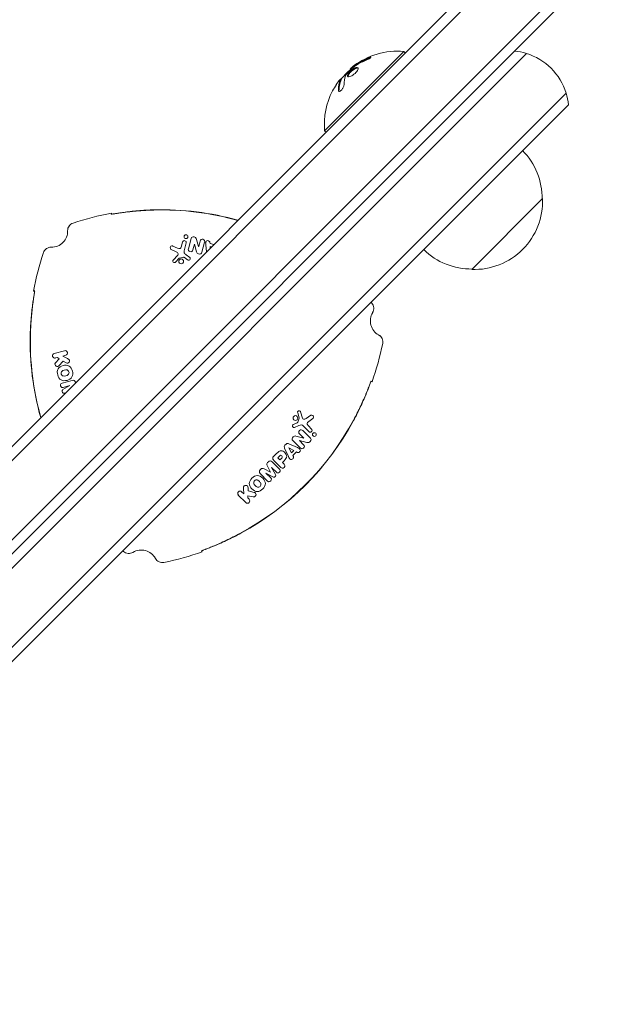
# Model space of a CAD drawing. Units: millimetres. Extents: x -3715 to 2316, y -1595 to 3398.
# Drawn here: x 347 to 493, y 205 to 451 of the extents above; entities that cross this region are included whole.
import ezdxf

# ---------------------------------------------------------------- set-up
doc = ezdxf.new("R2010")
doc.units = ezdxf.units.MM
doc.header["$LTSCALE"] = 20
doc.layers.add('2d', color=230, linetype='Continuous')

msp = doc.modelspace()

# ---------------------------------------------------------------- linework, layer by layer
at = {"layer": '2d', "lineweight": 0}
for p, q in [((39.46, 39.46), (725.63, 725.63)), ((727.4, 723.87), (41.22, 37.69)), ((41.22, 37.69), (727.4, 723.87)), ((737.3, 713.97), (51.12, 27.79)), ((737.3, 713.97), (51.12, 27.79)), ((739.07, 712.2), (52.89, 26.02)), ((442.68, 443.39), (422.88, 423.59)), ((443.03, 443.03), (442.68, 443.39)), ((467.81, 437.4), (473.31, 442.9)), ((473.31, 442.9), (467.81, 437.4)), ((429.3, 438.99), (429.38, 438.91)), ((103.6, 73.19), (467.81, 437.4)), ((467.81, 437.4), (103.6, 73.19)), ((426.87, 436.48), (427.01, 436.34)), ((477.71, 427.5), (483.21, 433)), ((477.71, 427.5), (483.21, 433)), ((478.99, 425.25), (483.8, 430.06)), ((113.5, 63.29), (477.71, 427.5)), ((113.5, 63.29), (477.71, 427.5)), ((115.75, 62.01), (478.99, 425.25)), ((423.24, 423.24), (422.88, 423.59)), ((477.33, 406.62), (459.65, 388.94)), ((389.52, 396.69), (388.82, 394.09)), ((391.39, 394.64), (390.86, 396.44)), ((384.52, 393.91), (385.8, 393.34)), ((386.08, 394.26), (384.97, 394.75)), ((387.38, 395.79), (387.1, 394.72)), ((387.77, 393.62), (388.28, 395.54)), ((389.92, 393.79), (390.32, 395.27)), ((390.32, 395.27), (390.33, 395.27)), ((390.33, 395.27), (390.87, 393.3)), ((391.4, 394.63), (391.39, 394.64)), ((391.77, 396.03), (391.4, 394.63)), ((392.2, 393.22), (392.87, 395.74)), ((393.17, 395.07), (393.34, 393.34)), ((394.23, 395.4), (394.22, 395.69)), ((395.16, 395.16), (394.23, 395.4)), ((394.26, 394.64), (394.27, 394.27)), ((394.56, 394.56), (394.26, 394.64)), ((386.15, 392.52), (385.02, 391.29)), ((385.6, 390.77), (386.51, 391.75)), ((386.57, 391.78), (387.63, 391.98)), ((387.85, 391.89), (388.64, 391.3)), ((389.16, 391.89), (388.24, 392.61)), ((357.87, 368.62), (355.32, 367.94)), ((356.54, 366.63), (355.61, 365.62)), ((355.62, 366.81), (356.08, 366.93)), ((356.08, 366.93), (356.54, 366.63)), ((357.43, 367.29), (358.17, 367.49)), ((358.64, 366.66), (357.43, 367.29)), ((356.46, 364.85), (357.53, 365.98)), ((357.53, 365.98), (358.25, 365.61)), ((359.8, 361.21), (357.25, 360.53)), ((359.18, 359.9), (357.48, 358.9)), ((357.54, 359.47), (359.18, 359.91)), ((359.18, 359.91), (359.18, 359.9)), ((360.62, 360.62), (360.59, 360.74)), ((357.72, 358), (358, 358)), ((416.14, 353.12), (416.53, 351.84)), ((416.53, 351.78), (416.17, 350.75)), ((417.38, 351.77), (416.88, 353.37)), ((419.4, 352.49), (418.27, 351.67)), ((415.98, 350.61), (415.08, 350.22)), ((415.33, 349.48), (416.41, 349.92)), ((417.52, 349.82), (418.93, 348.41)), ((419.59, 349.07), (418.81, 349.85)), ((418.92, 350.96), (419.9, 351.68)), ((417.67, 346.78), (415.7, 347.3)), ((416.59, 347.87), (417.68, 346.79)), ((419.31, 346.77), (417.4, 348.68)), ((413.23, 345.3), (412.96, 345.04)), ((416.08, 344.41), (413.97, 345.38)), ((414.96, 346.18), (416.8, 344.34)), ((416.59, 346.17), (416.59, 346.18)), ((416.59, 346.18), (418.41, 345.73)), ((417.61, 345.15), (416.59, 346.17)), ((417.68, 346.79), (417.67, 346.78)), ((410.86, 342.94), (410.11, 342.19)), ((411.57, 342.3), (411.15, 341.88)), ((412.89, 344.29), (413.85, 342.19)), ((413.92, 344.35), (413.91, 344.34)), ((413.91, 344.34), (414.57, 343.1)), ((415.16, 343.69), (413.92, 344.35)), ((414.57, 343.1), (415.16, 343.69)), ((414.93, 342.43), (415.84, 343.33)), ((415.07, 342.18), (414.93, 342.43)), ((415.84, 343.33), (416.09, 343.2)), ((408.55, 339.93), (409.37, 338.3)), ((408.81, 340.89), (408.64, 340.72)), ((409.61, 339.46), (409.62, 339.47)), ((409.62, 339.47), (410.82, 338.26)), ((411.59, 339.04), (409.73, 340.9)), ((410.21, 341.21), (411.93, 339.49)), ((411.15, 341.88), (411.69, 341.34)), ((411.69, 341.34), (412.15, 341.8)), ((412.32, 340.72), (412.73, 341.13)), ((412.73, 340.3), (412.32, 340.72)), ((406.76, 337.94), (408.63, 336.07)), ((406.95, 339.03), (406.78, 338.85)), ((409.36, 338.29), (407.74, 339.12)), ((408.2, 338.05), (408.21, 338.05)), ((409.4, 336.84), (408.2, 338.05)), ((408.21, 338.05), (409.92, 337.09)), ((409.37, 338.3), (409.36, 338.29)), ((410.58, 337.74), (409.61, 339.46)), ((401.31, 332.56), (403.18, 330.69)), ((402.68, 332.84), (402.14, 333.39)), ((402.62, 334.21), (402.68, 332.84)), ((403.67, 331.86), (403.7, 332.4)), ((403.7, 332.4), (405.04, 332.1)), ((403.76, 333.59), (403.73, 334.39)), ((405.28, 333.23), (403.76, 333.59)), ((404, 331.52), (403.67, 331.86))]:
    msp.add_line(p, q, dxfattribs=at)
for centre, radius in [((388.22, 397.11), 0.468), ((387.02, 390.95), 0.599), ((415.58, 351.81), 0.599), ((420.32, 347.68), 0.468)]:
    msp.add_circle(centre, radius, dxfattribs=at)
for centre, radius, start, end in [((441.14, 425.13), 18.33, 85.1905, 127.3166), ((468.88, 428.57), 15, 72.8181, 84.2965), ((468.88, 428.57), 15, 17.1819, 72.8181), ((441.29, 424.98), 18.33, 128.0489, 141.4659), ((441.14, 425.13), 18.33, 152.7215, 184.8095), ((468.88, 428.57), 15, 5.7035, 17.1819), ((460.22, 406.75), 17, 359.1865, 44.3587), ((460.34, 405.93), 17, 267.6679, 2.3321), ((382.24, 334.15), 69.65, 74.219, 91.6872), ((382.24, 334.15), 69.7, 74.1964, 91.5907), ((382.24, 334.15), 70, 100.3769, 108.5141), ((382.24, 334.15), 70, 100.3769, 108.5141), ((354.65, 398.49), 4, 268.5903, 1.4097), ((354.65, 398.49), 4, 268.5903, 1.4097), ((387.83, 395.66), 0.467, 345, 165), ((459.52, 406.04), 17, 225.6413, 270.8135), ((418.98, 370.9), 70, 161.4859, 169.6231), ((418.98, 370.9), 70, 161.4859, 169.6231), ((386.59, 391.68), 0.104, 100.989, 136.9482), ((382.24, 334.15), 70, 41.4859, 41.7242), ((382.24, 334.15), 70, 41.4859, 41.7242), ((438.3, 376.07), 4, 148.5903, 195), ((438.3, 376.07), 4, 148.5903, 195), ((438.3, 376.07), 4, 195, 241.4097), ((438.3, 376.07), 4, 195, 241.4097), ((418.98, 370.9), 69.7, 178.4093, 195.8036), ((418.98, 370.9), 69.65, 178.3128, 195.781), ((368.79, 384.34), 70, 340.3769, 348.5141), ((368.79, 384.34), 70, 340.3769, 348.5141), ((355.47, 367.37), 0.586, 105, 285), ((358.02, 368.06), 0.586, 285, 105), ((416.43, 351.81), 0.104, 340.989, 16.9482), ((368.79, 384.34), 69.65, 298.3128, 331.6872), ((368.79, 384.34), 69.7, 298.4093, 331.5907), ((419.26, 348.74), 0.467, 225, 45), ((401.73, 332.97), 0.586, 45, 225), ((403.59, 331.11), 0.586, 225, 45), ((418.98, 370.9), 70, 228.2758, 228.5141), ((418.98, 370.9), 70, 228.2758, 228.5141), ((377.06, 314.83), 4, 28.5903, 121.4097), ((377.06, 314.83), 4, 28.5903, 121.4097), ((368.79, 384.34), 70, 281.4859, 289.6231), ((368.79, 384.34), 70, 281.4859, 289.6231)]:
    msp.add_arc(centre, radius, start, end, dxfattribs=at)
at = {"layer": '2d', "lineweight": 0, "extrusion": (0, 0, -1)}
for centre, major_axis, ratio, start_param, end_param in [((440.76, 424.74), (-12.92, 12.92), 0.928039, 0.201333, 0.370784), ((441.05, 425.03), (-12.94, 12.94), 0.987688, -0.305725, -0.202338)]:
    msp.add_ellipse(centre, major_axis=major_axis, ratio=ratio, start_param=start_param, end_param=end_param, dxfattribs=at)
at = {"layer": '2d', "lineweight": 0}
for points in [[(433.63, 441.75), (432.56, 441.31), (431.56, 440.77), (430.61, 440.12)], [(428.15, 437.41), (428.71, 438.15), (429.34, 438.83), (430.02, 439.45)], [(429.94, 439.63), (429.49, 439.28), (429.25, 439.04), (429.3, 438.99)], [(430.02, 439.69), (429.99, 439.67), (429.96, 439.65), (429.94, 439.63)], [(430.61, 440.12), (430.4, 439.97), (430.2, 439.83), (430.02, 439.69)], [(430.31, 439.67), (430.37, 439.71), (430.43, 439.75), (430.5, 439.79)], [(425.8, 435.14), (426.1, 435.6), (426.4, 436.01), (426.65, 436.3)], [(426.83, 436.35), (426.49, 435.61), (426.32, 434.74), (426.33, 433.74)], [(426.57, 435.65), (426.57, 435.65), (426.57, 435.65), (426.57, 435.65)], [(426.71, 436.05), (426.71, 436.05), (426.71, 436.05), (426.71, 436.05)], [(426.8, 436.28), (426.8, 436.28), (426.8, 436.28), (426.8, 436.28)], [(427.73, 435.1), (427.73, 435.91), (427.85, 436.65), (428.08, 437.3)], [(426.47, 433.6), (426.47, 433.53), (426.48, 433.48), (426.5, 433.43)], [(369.55, 402.73), (369.58, 402.82), (369.6, 402.92), (369.63, 403.01)], [(350.41, 383.58), (350.41, 383.58), (350.4, 383.58), (350.4, 383.58)], [(350.41, 383.58), (350.41, 383.58), (350.4, 383.58), (350.4, 383.58)], [(359.83, 363.56), (359.69, 364.08), (359.14, 365.05), (357.47, 365.04), (356.01, 364.21), (356.02, 363.1), (356.16, 362.57)], [(356.16, 362.57), (356.3, 362.05), (356.85, 361.08), (358.53, 361.09), (359.98, 361.92), (359.97, 363.04), (359.83, 363.56)], [(358.97, 363.33), (358.91, 363.56), (358.51, 363.94), (357.81, 363.77), (357.12, 363.57), (356.97, 363.04), (357.03, 362.81)], [(357.03, 362.81), (357.09, 362.58), (357.49, 362.19), (358.19, 362.36), (358.88, 362.56), (359.03, 363.1), (358.97, 363.33)], [(434.52, 361.04), (434.59, 360.97), (434.65, 360.9), (434.72, 360.84)], [(407.4, 334.1), (407.78, 334.49), (408.35, 335.45), (407.5, 336.89), (406.06, 337.74), (405.1, 337.17), (404.71, 336.79)], [(404.71, 336.79), (404.33, 336.41), (403.77, 335.45), (404.61, 334), (406.06, 333.16), (407.02, 333.72), (407.4, 334.1)], [(405.35, 336.16), (405.18, 335.99), (405.04, 335.45), (405.54, 334.93), (406.06, 334.43), (406.6, 334.57), (406.77, 334.74)], [(406.77, 334.74), (406.94, 334.91), (407.08, 335.44), (406.57, 335.96), (406.05, 336.46), (405.52, 336.33), (405.35, 336.16)], [(392.3, 318.41), (392.23, 318.48), (392.16, 318.55), (392.09, 318.61)]]:
    msp.add_open_spline(points, degree=3, dxfattribs=at)
for points, knots in [([(433.77, 441.61), (433.63, 441.55), (433.49, 441.49), (433.3, 441.4), (433.2, 441.36), (433.09, 441.31), (433.04, 441.29), (433.01, 441.27), (433, 441.27), (432.92, 441.23), (432.82, 441.18), (432.71, 441.13), (432.66, 441.1), (432.63, 441.09), (432.61, 441.08), (432.53, 441.04), (432.43, 440.99), (432.32, 440.93), (432.28, 440.91), (432.25, 440.89), (432.23, 440.88), (432.15, 440.84), (432.05, 440.78), (431.95, 440.72), (431.9, 440.7), (431.87, 440.68), (431.86, 440.67), (431.78, 440.63), (431.68, 440.57), (431.58, 440.51), (431.53, 440.48), (431.5, 440.46), (431.49, 440.46), (431.41, 440.41), (431.32, 440.35), (431.21, 440.28), (431.16, 440.25), (431.14, 440.24), (431.13, 440.23), (431.12, 440.22), (430.98, 440.13), (430.87, 440.05), (430.76, 439.98)], [0, 0, 0, 0, 0.125, 0.125, 0.1875, 0.21875, 0.234375, 0.234375, 0.25, 0.25, 0.3125, 0.34375, 0.359375, 0.359375, 0.375, 0.375, 0.4375, 0.46875, 0.484375, 0.484375, 0.5, 0.5, 0.5625, 0.59375, 0.609375, 0.609375, 0.625, 0.625, 0.6875, 0.71875, 0.734375, 0.734375, 0.75, 0.75, 0.8125, 0.84375, 0.859375, 0.867187, 0.867187, 0.875, 0.875, 1, 1, 1, 1]), ([(433.06, 441.12), (433.18, 441.17), (433.31, 441.23), (433.44, 441.29), (433.57, 441.35), (433.7, 441.42), (433.82, 441.48), (433.93, 441.54), (434.04, 441.6), (434.12, 441.66), (434.21, 441.71), (434.27, 441.76), (434.32, 441.8), (434.37, 441.84), (434.4, 441.87), (434.41, 441.9), (434.42, 441.92), (434.41, 441.94), (434.39, 441.95), (434.37, 441.96), (434.32, 441.96), (434.27, 441.95), (434.21, 441.94), (434.13, 441.92), (434.05, 441.9), (433.95, 441.87), (433.85, 441.83), (433.73, 441.79), (433.7, 441.78), (433.67, 441.76), (433.63, 441.75)], [0, 0, 0, 0, 0.117688, 0.117688, 0.117688, 0.23572, 0.23572, 0.23572, 0.348983, 0.348983, 0.348983, 0.453941, 0.453941, 0.453941, 0.55245, 0.55245, 0.55245, 0.649106, 0.649106, 0.649106, 0.748614, 0.748614, 0.748614, 0.85433, 0.85433, 0.85433, 0.967387, 0.967387, 0.967387, 1, 1, 1, 1]), ([(434.31, 441.79), (434.26, 441.78), (434.2, 441.76), (434.03, 441.71), (433.9, 441.66), (433.77, 441.61)], [0.8009892, 0.8009892, 0.8009892, 0.8009892, 0.875, 0.875, 1, 1, 1, 1]), ([(428.78, 437.83), (428.59, 437.54), (428.53, 437.29), (428.68, 437.03), (428.89, 437.01), (429.47, 437.2), (429.85, 437.4), (430.57, 437.97), (430.9, 438.32), (431.09, 438.62)], [0.5, 0.5, 0.5, 0.5, 0.625, 0.625, 0.75, 0.75, 0.875, 0.875, 1, 1, 1, 1]), ([(431.09, 438.62), (431.28, 438.92), (431.34, 439.16), (431.18, 439.43), (430.97, 439.45), (430.4, 439.26), (430.02, 439.04), (429.31, 438.48), (428.98, 438.13), (428.78, 437.83)], [0, 0, 0, 0, 0.125, 0.125, 0.25, 0.25, 0.375, 0.375, 0.5, 0.5, 0.5, 0.5]), ([(431.28, 439.25), (431.25, 439.26), (431.23, 439.27), (431.17, 439.27), (431.14, 439.27), (431.09, 439.27), (431.06, 439.27), (430.97, 439.26), (430.9, 439.24), (430.75, 439.19), (430.68, 439.16), (430.51, 439.08), (430.43, 439.04), (430.25, 438.94), (430.17, 438.88), (429.99, 438.76), (429.9, 438.69), (429.63, 438.48), (429.46, 438.32), (429.23, 438.08), (429.16, 438), (429.03, 437.84), (428.97, 437.76), (428.93, 437.69)], [0.1674502, 0.1674502, 0.1674502, 0.1674502, 0.1875, 0.1875, 0.203125, 0.203125, 0.21875, 0.21875, 0.25, 0.25, 0.28125, 0.28125, 0.3125, 0.3125, 0.34375, 0.34375, 0.375, 0.375, 0.4375, 0.4375, 0.46875, 0.46875, 0.5, 0.5, 0.5, 0.5]), ([(430.02, 439.45), (430.06, 439.48), (430.1, 439.51), (430.14, 439.55), (430.18, 439.58), (430.23, 439.61), (430.27, 439.64), (430.28, 439.65), (430.29, 439.66), (430.31, 439.67)], [0, 0, 0, 0, 0.444984, 0.444984, 0.444984, 0.890124, 0.890124, 0.890124, 1, 1, 1, 1]), ([(430.76, 439.98), (430.7, 439.94), (430.65, 439.9), (430.55, 439.83), (430.5, 439.8), (430.44, 439.76), (430.44, 439.76), (430.44, 439.76)], [0, 0, 0, 0, 0.2166442, 0.2166442, 0.4332885, 0.4332885, 0.4445146, 0.4445146, 0.4445146, 0.4445146]), ([(426.97, 436.2), (426.96, 436.18), (426.95, 436.15), (426.93, 436.11), (426.92, 436.09), (426.92, 436.08), (426.9, 436.04), (426.89, 436.01), (426.87, 435.97), (426.86, 435.95), (426.86, 435.93), (426.86, 435.93), (426.84, 435.88), (426.82, 435.83), (426.79, 435.76), (426.78, 435.72), (426.76, 435.67), (426.76, 435.65), (426.75, 435.64), (426.75, 435.63), (426.73, 435.58), (426.72, 435.53), (426.7, 435.45), (426.69, 435.42), (426.67, 435.37), (426.67, 435.35), (426.67, 435.33), (426.66, 435.33), (426.65, 435.27), (426.63, 435.19), (426.61, 435.1), (426.6, 435.05), (426.6, 435.03), (426.59, 435.01), (426.59, 435.01), (426.58, 434.95), (426.57, 434.87), (426.55, 434.77), (426.54, 434.72), (426.54, 434.7), (426.54, 434.68), (426.54, 434.67), (426.53, 434.61), (426.52, 434.53), (426.51, 434.43), (426.5, 434.37), (426.5, 434.35), (426.5, 434.34), (426.5, 434.33), (426.49, 434.27), (426.49, 434.18), (426.48, 434.07), (426.48, 434.03), (426.48, 434), (426.48, 433.98), (426.47, 433.85), (426.47, 433.73), (426.47, 433.6)], [0, 0, 0, 0, 0.03125, 0.046875, 0.046875, 0.0625, 0.0625, 0.09375, 0.109375, 0.117187, 0.117187, 0.125, 0.125, 0.1875, 0.1875, 0.21875, 0.234375, 0.242187, 0.242187, 0.25, 0.25, 0.3125, 0.3125, 0.34375, 0.359375, 0.367187, 0.367187, 0.375, 0.375, 0.4375, 0.46875, 0.484375, 0.492187, 0.492187, 0.5, 0.5, 0.5625, 0.59375, 0.609375, 0.617187, 0.617187, 0.625, 0.625, 0.6875, 0.71875, 0.734375, 0.742187, 0.742187, 0.75, 0.75, 0.8125, 0.84375, 0.859375, 0.859375, 0.875, 0.875, 1, 1, 1, 1]), ([(426.65, 436.3), (426.71, 436.36), (426.75, 436.4), (426.79, 436.44), (426.82, 436.47), (426.85, 436.48), (426.86, 436.48), (426.88, 436.48), (426.88, 436.47), (426.87, 436.44), (426.86, 436.41), (426.85, 436.38), (426.83, 436.35)], [0, 0, 0, 0, 0.26951, 0.26951, 0.26951, 0.539189, 0.539189, 0.539189, 0.809594, 0.809594, 0.809594, 1, 1, 1, 1]), ([(427.15, 436.65), (427.14, 436.64), (427.13, 436.63), (427.11, 436.62), (427.06, 436.56), (426.99, 436.49), (426.93, 436.42)], [0.4743292, 0.4743292, 0.4743292, 0.4743292, 0.5190116, 0.5190116, 0.5190116, 0.7114501, 0.7114501, 0.7114501, 0.7114501]), ([(427.01, 436.34), (427.02, 436.34), (427.02, 436.33), (427.01, 436.3), (427.01, 436.29), (426.99, 436.25), (426.99, 436.23), (426.97, 436.2)], [0.6050512, 0.6050512, 0.6050512, 0.6050512, 0.75, 0.75, 0.875, 0.875, 1, 1, 1, 1]), ([(428.08, 437.3), (428.09, 437.31), (428.1, 437.33), (428.11, 437.35), (428.12, 437.37), (428.14, 437.39), (428.15, 437.41)], [0, 0, 0, 0, 0.541586, 0.541586, 0.541586, 1, 1, 1, 1]), ([(428.93, 437.69), (428.88, 437.62), (428.84, 437.54), (428.77, 437.41), (428.75, 437.35), (428.72, 437.24), (428.71, 437.18), (428.71, 437.12), (428.72, 437.1), (428.72, 437.07), (428.72, 437.07), (428.73, 437.07)], [0.5, 0.5, 0.5, 0.5, 0.53125, 0.53125, 0.5625, 0.5625, 0.59375, 0.59375, 0.609375, 0.609375, 0.611517, 0.611517, 0.611517, 0.611517]), ([(426.33, 433.74), (426.33, 433.65), (426.35, 433.58), (426.38, 433.52), (426.41, 433.47), (426.46, 433.43), (426.52, 433.42), (426.58, 433.41), (426.65, 433.43), (426.73, 433.46), (426.8, 433.5), (426.88, 433.55), (426.96, 433.62), (427.04, 433.68), (427.11, 433.76), (427.18, 433.84), (427.25, 433.92), (427.32, 434.01), (427.38, 434.11), (427.44, 434.21), (427.5, 434.31), (427.54, 434.41), (427.6, 434.51), (427.64, 434.62), (427.67, 434.72), (427.7, 434.83), (427.72, 434.93), (427.73, 435.02), (427.73, 435.05), (427.73, 435.07), (427.73, 435.1)], [0, 0, 0, 0, 0.123267, 0.123267, 0.123267, 0.246944, 0.246944, 0.246944, 0.364412, 0.364412, 0.364412, 0.469764, 0.469764, 0.469764, 0.565076, 0.565076, 0.565076, 0.656937, 0.656937, 0.656937, 0.751946, 0.751946, 0.751946, 0.854928, 0.854928, 0.854928, 0.968152, 0.968152, 0.968152, 1, 1, 1, 1]), ([(380.19, 403.77), (379.5, 403.75), (378.83, 403.72), (377.84, 403.67), (377.52, 403.65), (376.87, 403.6), (376.54, 403.58), (375.59, 403.5), (374.99, 403.44), (374.13, 403.35), (373.86, 403.32), (373.31, 403.25), (373.05, 403.22), (372.31, 403.12), (371.86, 403.06), (371.05, 402.95), (370.7, 402.89), (370.14, 402.81), (369.92, 402.77), (369.7, 402.74), (369.64, 402.73), (369.57, 402.73), (369.55, 402.73), (369.55, 402.73)], [0, 0, 0, 0, 0.0020177, 0.0020177, 0.00302656, 0.00302656, 0.00403541, 0.00403541, 0.00605311, 0.00605311, 0.00706196, 0.00706196, 0.00807082, 0.00807082, 0.01008852, 0.01008852, 0.01210623, 0.01210623, 0.01412393, 0.01412393, 0.01513278, 0.01513278, 0.01614163, 0.01614163, 0.01614163, 0.01614163]), ([(370.64, 402.88), (370.86, 402.92), (371.11, 402.96), (371.77, 403.06), (372.21, 403.13), (373.15, 403.26), (373.69, 403.33), (374.88, 403.47), (375.52, 403.53), (376.85, 403.65), (377.54, 403.7), (378.93, 403.78), (379.63, 403.81), (380.3, 403.83)], [35.25091, 35.25091, 35.25091, 35.25091, 36.611358, 36.611358, 38.49878, 38.49878, 40.521911, 40.521911, 42.545042, 42.545042, 44.568173, 44.568173, 46.591304, 46.591304, 46.591304, 46.591304]), ([(369.97, 402.78), (370, 402.78), (370.02, 402.79), (370.1, 402.8), (370.16, 402.81), (370.22, 402.82)], [0.0028047019, 0.0028047019, 0.0028047019, 0.0028047019, 0.0030264262, 0.0030264262, 0.003536218, 0.003536218, 0.003536218, 0.003536218]), ([(369.97, 402.78), (370, 402.78), (370.02, 402.79), (370.1, 402.8), (370.16, 402.81), (370.22, 402.82)], [0.0028047019, 0.0028047019, 0.0028047019, 0.0028047019, 0.0030264262, 0.0030264262, 0.003536218, 0.003536218, 0.003536218, 0.003536218]), ([(369.97, 402.78), (370, 402.78), (370.02, 402.79), (370.1, 402.8), (370.16, 402.81), (370.22, 402.82)], [0.0028047019, 0.0028047019, 0.0028047019, 0.0028047019, 0.0030264262, 0.0030264262, 0.003536218, 0.003536218, 0.003536218, 0.003536218]), ([(360.01, 400.53), (359.81, 400.46), (359.62, 400.36), (359.28, 400.11), (359.13, 399.96), (358.76, 399.44), (358.63, 399.01), (358.64, 398.58)], [0, 0, 0, 0, 0.000632603, 0.000632603, 0.001265207, 0.001265207, 0.002530414, 0.002530414, 0.002530414, 0.002530414]), ([(360.01, 400.53), (359.81, 400.46), (359.62, 400.36), (359.28, 400.11), (359.13, 399.96), (358.76, 399.44), (358.63, 399.01), (358.64, 398.58)], [0, 0, 0, 0, 0.000632603, 0.000632603, 0.001265207, 0.001265207, 0.002530414, 0.002530414, 0.002530414, 0.002530414]), ([(360.01, 400.53), (359.81, 400.46), (359.62, 400.36), (359.28, 400.11), (359.13, 399.96), (358.76, 399.44), (358.63, 399.01), (358.64, 398.58)], [0, 0, 0, 0, 0.000632603, 0.000632603, 0.001265207, 0.001265207, 0.002530414, 0.002530414, 0.002530414, 0.002530414]), ([(358.64, 398.58), (358.64, 398.8), (358.67, 399.01), (358.79, 399.42), (358.88, 399.61), (359.25, 400.13), (359.6, 400.39), (360.01, 400.53)], [0, 0, 0, 0, 0.000632603, 0.000632603, 0.001265207, 0.001265207, 0.002530414, 0.002530414, 0.002530414, 0.002530414]), ([(390.86, 396.44), (390.81, 396.62), (390.7, 396.89), (390.25, 397.09), (389.72, 397.12), (389.56, 396.86), (389.52, 396.69)], [0, 0, 0, 0, 0.264853, 0.482255, 0.778368, 1, 1, 1, 1]), ([(392.87, 395.74), (392.92, 395.91), (392.92, 396.22), (392.49, 396.53), (391.97, 396.47), (391.82, 396.21), (391.77, 396.03)], [0, 0, 0, 0, 0.244258, 0.500011, 0.755731, 1, 1, 1, 1]), ([(394.22, 395.69), (394.22, 395.79), (394.11, 395.97), (393.81, 396.13), (393.4, 396.16), (393.16, 395.86), (393.13, 395.49), (393.16, 395.25), (393.17, 395.07)], [0, 0, 0, 0, 0.13189, 0.279833, 0.474141, 0.664247, 0.74346, 1, 1, 1, 1]), ([(352.6, 393.12), (352.67, 393.33), (352.77, 393.51), (353.02, 393.85), (353.17, 394), (353.7, 394.37), (354.12, 394.5), (354.55, 394.49)], [0, 0, 0, 0, 0.000632603, 0.000632603, 0.001265207, 0.001265207, 0.002530414, 0.002530414, 0.002530414, 0.002530414]), ([(354.55, 394.49), (354.33, 394.49), (354.12, 394.46), (353.72, 394.34), (353.53, 394.25), (353, 393.88), (352.74, 393.53), (352.6, 393.12)], [0, 0, 0, 0, 0.000632603, 0.000632603, 0.001265207, 0.001265207, 0.002530414, 0.002530414, 0.002530414, 0.002530414]), ([(354.55, 394.49), (354.33, 394.49), (354.12, 394.46), (353.72, 394.34), (353.53, 394.25), (353, 393.88), (352.74, 393.53), (352.6, 393.12)], [0, 0, 0, 0, 0.000632603, 0.000632603, 0.001265207, 0.001265207, 0.002530414, 0.002530414, 0.002530414, 0.002530414]), ([(354.55, 394.49), (354.33, 394.49), (354.12, 394.46), (353.72, 394.34), (353.53, 394.25), (353, 393.88), (352.74, 393.53), (352.6, 393.12)], [0, 0, 0, 0, 0.000632603, 0.000632603, 0.001265207, 0.001265207, 0.002530414, 0.002530414, 0.002530414, 0.002530414]), ([(384.97, 394.75), (384.87, 394.79), (384.63, 394.85), (384.26, 394.59), (384.26, 394.15), (384.42, 393.96), (384.52, 393.91)], [0, 0, 0, 0, 0.206505, 0.498633, 0.797207, 1, 1, 1, 1]), ([(387.1, 394.72), (387.02, 394.42), (386.78, 394.04), (386.37, 394.14), (386.08, 394.26)], [0, 0, 0, 0, 0.507223, 1, 1, 1, 1]), ([(388.24, 392.61), (388.02, 392.77), (387.71, 393.03), (387.72, 393.44), (387.77, 393.62)], [0, 0, 0, 0, 0.579174, 1, 1, 1, 1]), ([(388.82, 394.09), (388.78, 393.93), (388.76, 393.63), (389.21, 393.33), (389.75, 393.37), (389.88, 393.63), (389.92, 393.79)], [0, 0, 0, 0, 0.222841, 0.499255, 0.777739, 1, 1, 1, 1]), ([(385.02, 391.29), (384.96, 391.23), (384.88, 391.04), (385, 390.69), (385.37, 390.59), (385.54, 390.71), (385.6, 390.77)], [0, 0, 0, 0, 0.198475, 0.501777, 0.79285, 1, 1, 1, 1]), ([(385.8, 393.34), (385.89, 393.3), (386.1, 393.15), (386.3, 392.84), (386.24, 392.62), (386.15, 392.52)], [0, 0, 0, 0, 0.341755, 0.690379, 1, 1, 1, 1]), ([(387.63, 391.98), (387.66, 391.99), (387.75, 391.98), (387.81, 391.92), (387.85, 391.89)], [0, 0, 0, 0, 0.354339, 1, 1, 1, 1]), ([(388.64, 391.3), (388.7, 391.26), (388.88, 391.16), (389.23, 391.29), (389.32, 391.64), (389.23, 391.84), (389.16, 391.89)], [0, 0, 0, 0, 0.190187, 0.496496, 0.783594, 1, 1, 1, 1]), ([(390.87, 393.3), (390.9, 393.17), (391.01, 392.95), (391.43, 392.77), (391.97, 392.74), (392.14, 393.01), (392.2, 393.22)], [0, 0, 0, 0, 0.198419, 0.425377, 0.730422, 1, 1, 1, 1]), ([(349.31, 372.83), (349.32, 373.5), (349.35, 374.2), (349.43, 375.59), (349.48, 376.28), (349.6, 377.61), (349.67, 378.25), (349.8, 379.44), (349.87, 379.99), (350, 380.93), (350.07, 381.36), (350.17, 382.02), (350.21, 382.27), (350.25, 382.49)], [15.306883, 15.306883, 15.306883, 15.306883, 17.330014, 17.330014, 19.353145, 19.353145, 21.376276, 21.376276, 23.399407, 23.399407, 25.286829, 25.286829, 26.650133, 26.650133, 26.650133, 26.650133]), ([(350.4, 383.58), (350.41, 383.58), (350.4, 383.51), (350.37, 383.29), (350.36, 383.2), (350.33, 382.98), (350.31, 382.86), (350.24, 382.43), (350.19, 382.09), (350.1, 381.48), (350.07, 381.27), (350.01, 380.82), (349.98, 380.58), (349.91, 380.08), (349.88, 379.82), (349.82, 379.28), (349.79, 379), (349.69, 378.14), (349.63, 377.54), (349.53, 376.28), (349.48, 375.63), (349.41, 374.3), (349.38, 373.63), (349.36, 372.95)], [0, 0, 0, 0, 0.00201762, 0.00201762, 0.00302643, 0.00302643, 0.00403523, 0.00403523, 0.00605285, 0.00605285, 0.00706166, 0.00706166, 0.00807047, 0.00807047, 0.00907928, 0.00907928, 0.01008809, 0.01008809, 0.0121057, 0.0121057, 0.01412332, 0.01412332, 0.01614094, 0.01614094, 0.01614094, 0.01614094]), ([(350.12, 383.5), (350.14, 383.51), (350.16, 383.51), (350.17, 383.52), (350.25, 383.54), (350.33, 383.56), (350.4, 383.58)], [0.06787175, 0.06787175, 0.06787175, 0.06787175, 0.0728899, 0.0728899, 0.0728899, 0.09787315, 0.09787315, 0.09787315, 0.09787315]), ([(350.25, 382.49), (350.26, 382.57), (350.27, 382.64), (350.33, 382.99), (350.36, 383.21), (350.39, 383.43), (350.4, 383.49), (350.41, 383.56), (350.41, 383.58), (350.4, 383.58)], [0.011616057, 0.011616057, 0.011616057, 0.011616057, 0.012106226, 0.012106226, 0.01412393, 0.01412393, 0.015132782, 0.015132782, 0.016141634, 0.016141634, 0.016141634, 0.016141634]), ([(434.67, 380.52), (434.82, 380.36), (434.93, 380.19), (435.1, 379.79), (435.15, 379.59), (435.21, 378.95), (435.11, 378.52), (434.88, 378.16)], [0, 0, 0, 0, 0.000632603, 0.000632603, 0.001265207, 0.001265207, 0.002530414, 0.002530414, 0.002530414, 0.002530414]), ([(434.88, 378.16), (435, 378.34), (435.08, 378.53), (435.17, 378.95), (435.19, 379.16), (435.13, 379.8), (434.96, 380.2), (434.67, 380.52)], [0, 0, 0, 0, 0.000632603, 0.000632603, 0.001265207, 0.001265207, 0.002530414, 0.002530414, 0.002530414, 0.002530414]), ([(434.88, 378.16), (435, 378.34), (435.08, 378.53), (435.17, 378.95), (435.19, 379.16), (435.13, 379.8), (434.96, 380.2), (434.67, 380.52)], [0, 0, 0, 0, 0.000632603, 0.000632603, 0.001265207, 0.001265207, 0.002530414, 0.002530414, 0.002530414, 0.002530414]), ([(434.88, 378.16), (435, 378.34), (435.08, 378.53), (435.17, 378.95), (435.19, 379.16), (435.13, 379.8), (434.96, 380.2), (434.67, 380.52)], [0, 0, 0, 0, 0.000632603, 0.000632603, 0.001265207, 0.001265207, 0.002530414, 0.002530414, 0.002530414, 0.002530414]), ([(436.38, 372.56), (436.57, 372.46), (436.74, 372.33), (437.03, 372.02), (437.15, 371.84), (437.42, 371.26), (437.47, 370.82), (437.39, 370.41)], [0, 0, 0, 0, 0.000632603, 0.000632603, 0.001265207, 0.001265207, 0.002530414, 0.002530414, 0.002530414, 0.002530414]), ([(437.39, 370.41), (437.43, 370.62), (437.44, 370.83), (437.39, 371.25), (437.33, 371.45), (437.06, 372.03), (436.76, 372.36), (436.38, 372.56)], [0, 0, 0, 0, 0.000632603, 0.000632603, 0.001265207, 0.001265207, 0.002530414, 0.002530414, 0.002530414, 0.002530414]), ([(437.39, 370.41), (437.43, 370.62), (437.44, 370.83), (437.39, 371.25), (437.33, 371.45), (437.06, 372.03), (436.76, 372.36), (436.38, 372.56)], [0, 0, 0, 0, 0.000632603, 0.000632603, 0.001265207, 0.001265207, 0.002530414, 0.002530414, 0.002530414, 0.002530414]), ([(437.39, 370.41), (437.43, 370.62), (437.44, 370.83), (437.39, 371.25), (437.33, 371.45), (437.06, 372.03), (436.76, 372.36), (436.38, 372.56)], [0, 0, 0, 0, 0.000632603, 0.000632603, 0.001265207, 0.001265207, 0.002530414, 0.002530414, 0.002530414, 0.002530414]), ([(358.25, 365.61), (358.43, 365.51), (358.71, 365.41), (359.08, 365.78), (359.19, 366.35), (358.9, 366.53), (358.64, 366.66)], [0, 0, 0, 0, 0.239724, 0.460113, 0.681078, 1, 1, 1, 1]), ([(355.61, 365.62), (355.47, 365.47), (355.43, 365.11), (355.71, 364.7), (356.17, 364.6), (356.37, 364.76), (356.46, 364.85)], [0, 0, 0, 0, 0.304139, 0.55349, 0.802842, 1, 1, 1, 1]), ([(357.25, 360.53), (357.14, 360.5), (356.89, 360.39), (356.79, 359.84), (357.15, 359.42), (357.43, 359.44), (357.54, 359.47)], [0, 0, 0, 0, 0.179869, 0.500812, 0.81961, 1, 1, 1, 1]), ([(360.59, 360.74), (360.54, 360.93), (360.33, 361.21), (360, 361.26), (359.8, 361.21)], [0, 0, 0, 0, 0.497444, 1, 1, 1, 1]), ([(434.11, 360.02), (434.03, 359.81), (433.94, 359.57), (433.7, 358.95), (433.54, 358.54), (433.18, 357.66), (432.97, 357.15), (432.49, 356.06), (432.23, 355.47), (431.67, 354.26), (431.36, 353.64), (430.74, 352.39), (430.41, 351.78), (430.09, 351.18)], [35.25091, 35.25091, 35.25091, 35.25091, 36.611358, 36.611358, 38.49878, 38.49878, 40.521911, 40.521911, 42.545042, 42.545042, 44.568173, 44.568173, 46.591304, 46.591304, 46.591304, 46.591304]), ([(430.11, 351.31), (430.43, 351.91), (430.74, 352.51), (431.19, 353.39), (431.33, 353.69), (431.62, 354.27), (431.76, 354.56), (432.16, 355.42), (432.41, 355.97), (432.76, 356.76), (432.88, 357.02), (433.09, 357.52), (433.19, 357.77), (433.48, 358.46), (433.65, 358.88), (433.95, 359.63), (434.08, 359.96), (434.29, 360.5), (434.37, 360.7), (434.45, 360.91), (434.48, 360.96), (434.51, 361.03), (434.52, 361.04), (434.52, 361.04)], [0, 0, 0, 0, 0.0020177, 0.0020177, 0.00302656, 0.00302656, 0.00403541, 0.00403541, 0.00605311, 0.00605311, 0.00706196, 0.00706196, 0.00807082, 0.00807082, 0.01008852, 0.01008852, 0.01210623, 0.01210623, 0.01412393, 0.01412393, 0.01513278, 0.01513278, 0.01614163, 0.01614163, 0.01614163, 0.01614163]), ([(434.35, 360.65), (434.34, 360.63), (434.34, 360.61), (434.31, 360.53), (434.28, 360.48), (434.26, 360.42)], [0.0028047019, 0.0028047019, 0.0028047019, 0.0028047019, 0.0030264262, 0.0030264262, 0.003536218, 0.003536218, 0.003536218, 0.003536218]), ([(434.35, 360.65), (434.34, 360.63), (434.34, 360.61), (434.31, 360.53), (434.28, 360.48), (434.26, 360.42)], [0.0028047019, 0.0028047019, 0.0028047019, 0.0028047019, 0.0030264262, 0.0030264262, 0.003536218, 0.003536218, 0.003536218, 0.003536218]), ([(434.35, 360.65), (434.34, 360.63), (434.34, 360.61), (434.31, 360.53), (434.28, 360.48), (434.26, 360.42)], [0.0028047019, 0.0028047019, 0.0028047019, 0.0028047019, 0.0030264262, 0.0030264262, 0.003536218, 0.003536218, 0.003536218, 0.003536218]), ([(357.48, 358.9), (357.37, 358.83), (357.23, 358.69), (357.26, 358.36), (357.4, 358.06), (357.59, 358.01), (357.72, 358)], [0, 0, 0, 0, 0.259506, 0.5, 0.740494, 1, 1, 1, 1]), ([(416.88, 353.37), (416.85, 353.44), (416.73, 353.61), (416.37, 353.68), (416.1, 353.41), (416.11, 353.21), (416.14, 353.12)], [0, 0, 0, 0, 0.198475, 0.501777, 0.79285, 1, 1, 1, 1]), ([(418.27, 351.67), (418.19, 351.61), (417.95, 351.5), (417.58, 351.48), (417.42, 351.64), (417.38, 351.77)], [0, 0, 0, 0, 0.341755, 0.690379, 1, 1, 1, 1]), ([(419.9, 351.68), (419.99, 351.74), (420.15, 351.92), (420.11, 352.37), (419.74, 352.59), (419.48, 352.55), (419.4, 352.49)], [0, 0, 0, 0, 0.206505, 0.498633, 0.797207, 1, 1, 1, 1]), ([(415.08, 350.22), (415.01, 350.19), (414.83, 350.09), (414.77, 349.72), (415.03, 349.46), (415.25, 349.44), (415.33, 349.48)], [0, 0, 0, 0, 0.190187, 0.496496, 0.783594, 1, 1, 1, 1]), ([(416.17, 350.75), (416.16, 350.73), (416.11, 350.66), (416.03, 350.63), (415.98, 350.61)], [0, 0, 0, 0, 0.354339, 1, 1, 1, 1]), ([(416.41, 349.92), (416.66, 350.03), (417.03, 350.16), (417.39, 349.96), (417.52, 349.82)], [0, 0, 0, 0, 0.579174, 1, 1, 1, 1]), ([(418.81, 349.85), (418.59, 350.07), (418.38, 350.47), (418.67, 350.77), (418.92, 350.96)], [0, 0, 0, 0, 0.507223, 1, 1, 1, 1]), ([(415.7, 347.3), (415.57, 347.33), (415.32, 347.34), (414.96, 347.08), (414.66, 346.62), (414.81, 346.33), (414.96, 346.18)], [0, 0, 0, 0, 0.198419, 0.425377, 0.730422, 1, 1, 1, 1]), ([(417.4, 348.68), (417.28, 348.79), (417.04, 348.95), (416.55, 348.72), (416.31, 348.23), (416.48, 347.99), (416.59, 347.87)], [0, 0, 0, 0, 0.222841, 0.499255, 0.777739, 1, 1, 1, 1]), ([(412.96, 345.04), (412.84, 344.91), (412.74, 344.66), (412.83, 344.4), (412.89, 344.29)], [0, 0, 0, 0, 0.558202, 1, 1, 1, 1]), ([(413.97, 345.38), (413.86, 345.43), (413.61, 345.52), (413.35, 345.43), (413.23, 345.3)], [0, 0, 0, 0, 0.441798, 1, 1, 1, 1]), ([(416.09, 343.2), (416.18, 343.15), (416.38, 343.15), (416.68, 343.33), (416.91, 343.67), (416.76, 344.03), (416.46, 344.24), (416.24, 344.34), (416.08, 344.41)], [0, 0, 0, 0, 0.13189, 0.279833, 0.474141, 0.664247, 0.74346, 1, 1, 1, 1]), ([(416.8, 344.34), (416.93, 344.21), (417.19, 344.06), (417.68, 344.27), (417.89, 344.76), (417.74, 345.02), (417.61, 345.15)], [0, 0, 0, 0, 0.244258, 0.500011, 0.755731, 1, 1, 1, 1]), ([(418.41, 345.73), (418.6, 345.69), (418.88, 345.65), (419.29, 345.94), (419.58, 346.38), (419.43, 346.64), (419.31, 346.77)], [0, 0, 0, 0, 0.264853, 0.482255, 0.778368, 1, 1, 1, 1]), ([(410.11, 342.19), (409.99, 342.07), (409.82, 341.74), (410, 341.42), (410.21, 341.21)], [0, 0, 0, 0, 0.385139, 1, 1, 1, 1]), ([(412.73, 341.13), (413.14, 341.54), (413.61, 342.1), (413.04, 343.26), (411.88, 343.85), (411.28, 343.36), (410.86, 342.94)], [0, 0, 0, 0, 0.276459, 0.489849, 0.713744, 1, 1, 1, 1]), ([(412.15, 341.8), (412.24, 341.89), (412.36, 342.07), (412.18, 342.37), (411.85, 342.57), (411.68, 342.41), (411.57, 342.3)], [0, 0, 0, 0, 0.244248, 0.471575, 0.715382, 1, 1, 1, 1]), ([(413.85, 342.19), (413.92, 342.03), (414.02, 341.8), (414.24, 341.5), (414.59, 341.36), (414.94, 341.59), (415.11, 341.88), (415.11, 342.09), (415.07, 342.18)], [0, 0, 0, 0, 0.25654, 0.335753, 0.525859, 0.720167, 0.86811, 1, 1, 1, 1]), ([(408.64, 340.72), (408.52, 340.59), (408.36, 340.34), (408.46, 340.09), (408.55, 339.93)], [0, 0, 0, 0, 0.504085, 1, 1, 1, 1]), ([(409.73, 340.9), (409.58, 341.05), (409.27, 341.17), (408.95, 341.03), (408.81, 340.89)], [0, 0, 0, 0, 0.502556, 1, 1, 1, 1]), ([(411.93, 339.49), (412.03, 339.39), (412.28, 339.21), (412.84, 339.39), (413.02, 339.95), (412.83, 340.2), (412.73, 340.3)], [0, 0, 0, 0, 0.20794, 0.499978, 0.792075, 1, 1, 1, 1]), ([(406.78, 338.85), (406.64, 338.72), (406.5, 338.4), (406.62, 338.09), (406.76, 337.94)], [0, 0, 0, 0, 0.497444, 1, 1, 1, 1]), ([(407.74, 339.12), (407.58, 339.2), (407.32, 339.31), (407.07, 339.15), (406.95, 339.03)], [0, 0, 0, 0, 0.495915, 1, 1, 1, 1]), ([(409.92, 337.09), (410.04, 337.02), (410.23, 336.97), (410.5, 337.16), (410.69, 337.43), (410.65, 337.62), (410.58, 337.74)], [0, 0, 0, 0, 0.259506, 0.5, 0.740494, 1, 1, 1, 1]), ([(410.82, 338.26), (410.9, 338.18), (411.13, 338.02), (411.65, 338.21), (411.84, 338.73), (411.67, 338.96), (411.59, 339.04)], [0, 0, 0, 0, 0.18039, 0.499188, 0.820131, 1, 1, 1, 1]), ([(403.73, 334.39), (403.72, 334.6), (403.67, 334.89), (403.17, 335.03), (402.62, 334.84), (402.61, 334.5), (402.62, 334.21)], [0, 0, 0, 0, 0.239724, 0.460113, 0.681078, 1, 1, 1, 1]), ([(408.63, 336.07), (408.71, 335.99), (408.93, 335.83), (409.46, 336.02), (409.64, 336.54), (409.48, 336.77), (409.4, 336.84)], [0, 0, 0, 0, 0.179869, 0.500812, 0.81961, 1, 1, 1, 1]), ([(405.04, 332.1), (405.24, 332.06), (405.57, 332.2), (405.79, 332.65), (405.64, 333.09), (405.41, 333.2), (405.28, 333.23)], [0, 0, 0, 0, 0.304139, 0.55349, 0.802842, 1, 1, 1, 1]), ([(392.09, 318.61), (392.09, 318.62), (392.15, 318.65), (392.36, 318.73), (392.44, 318.77), (392.65, 318.85), (392.77, 318.89), (393.17, 319.05), (393.49, 319.17), (394.06, 319.4), (394.26, 319.48), (394.68, 319.65), (394.9, 319.74), (395.36, 319.94), (395.6, 320.04), (396.1, 320.25), (396.36, 320.37), (397.16, 320.72), (397.71, 320.97), (398.85, 321.51), (399.44, 321.79), (400.63, 322.39), (401.22, 322.7), (401.82, 323.03)], [0, 0, 0, 0, 0.00201762, 0.00201762, 0.00302643, 0.00302643, 0.00403523, 0.00403523, 0.00605285, 0.00605285, 0.00706166, 0.00706166, 0.00807047, 0.00807047, 0.00907928, 0.00907928, 0.01008809, 0.01008809, 0.0121057, 0.0121057, 0.01412332, 0.01412332, 0.01614094, 0.01614094, 0.01614094, 0.01614094]), ([(401.95, 323.04), (401.36, 322.72), (400.74, 322.39), (399.49, 321.77), (398.87, 321.47), (397.66, 320.9), (397.07, 320.64), (395.98, 320.16), (395.47, 319.95), (394.59, 319.59), (394.18, 319.43), (393.56, 319.19), (393.32, 319.1), (393.11, 319.02)], [15.306883, 15.306883, 15.306883, 15.306883, 17.330014, 17.330014, 19.353145, 19.353145, 21.376276, 21.376276, 23.399407, 23.399407, 25.286829, 25.286829, 26.650133, 26.650133, 26.650133, 26.650133]), ([(374.98, 318.25), (374.79, 318.14), (374.6, 318.06), (374.18, 317.96), (373.97, 317.94), (373.34, 318), (372.93, 318.17), (372.61, 318.46)], [0, 0, 0, 0, 0.000632603, 0.000632603, 0.001265207, 0.001265207, 0.002530414, 0.002530414, 0.002530414, 0.002530414]), ([(372.61, 318.46), (372.77, 318.32), (372.95, 318.2), (373.34, 318.03), (373.54, 317.98), (374.18, 317.93), (374.61, 318.03), (374.98, 318.25)], [0, 0, 0, 0, 0.000632603, 0.000632603, 0.001265207, 0.001265207, 0.002530414, 0.002530414, 0.002530414, 0.002530414]), ([(372.61, 318.46), (372.77, 318.32), (372.95, 318.2), (373.34, 318.03), (373.54, 317.98), (374.18, 317.93), (374.61, 318.03), (374.98, 318.25)], [0, 0, 0, 0, 0.000632603, 0.000632603, 0.001265207, 0.001265207, 0.002530414, 0.002530414, 0.002530414, 0.002530414]), ([(372.61, 318.46), (372.77, 318.32), (372.95, 318.2), (373.34, 318.03), (373.54, 317.98), (374.18, 317.93), (374.61, 318.03), (374.98, 318.25)], [0, 0, 0, 0, 0.000632603, 0.000632603, 0.001265207, 0.001265207, 0.002530414, 0.002530414, 0.002530414, 0.002530414]), ([(393.11, 319.02), (393.04, 319), (392.97, 318.97), (392.64, 318.84), (392.43, 318.76), (392.23, 318.68), (392.17, 318.66), (392.1, 318.63), (392.09, 318.62), (392.09, 318.61)], [0.011616057, 0.011616057, 0.011616057, 0.011616057, 0.012106226, 0.012106226, 0.01412393, 0.01412393, 0.015132782, 0.015132782, 0.016141634, 0.016141634, 0.016141634, 0.016141634]), ([(392.51, 318.79), (392.43, 318.76), (392.35, 318.73), (392.23, 318.68), (392.17, 318.66), (392.11, 318.63), (392.1, 318.62), (392.09, 318.62)], [0.013256739, 0.013256739, 0.013256739, 0.013256739, 0.01412393, 0.01412393, 0.015132782, 0.015132782, 0.015941685, 0.015941685, 0.015941685, 0.015941685]), ([(392.51, 318.79), (392.43, 318.76), (392.35, 318.73), (392.23, 318.68), (392.17, 318.66), (392.11, 318.63), (392.1, 318.62), (392.09, 318.62)], [0.013256739, 0.013256739, 0.013256739, 0.013256739, 0.01412393, 0.01412393, 0.015132782, 0.015132782, 0.015941685, 0.015941685, 0.015941685, 0.015941685]), ([(382.73, 315.75), (382.52, 315.7), (382.31, 315.69), (381.88, 315.74), (381.68, 315.8), (381.1, 316.07), (380.78, 316.37), (380.57, 316.75)], [0, 0, 0, 0, 0.000632603, 0.000632603, 0.001265207, 0.001265207, 0.002530414, 0.002530414, 0.002530414, 0.002530414]), ([(380.57, 316.75), (380.67, 316.56), (380.8, 316.39), (381.11, 316.1), (381.29, 315.98), (381.87, 315.71), (382.31, 315.66), (382.73, 315.75)], [0, 0, 0, 0, 0.000632603, 0.000632603, 0.001265207, 0.001265207, 0.002530414, 0.002530414, 0.002530414, 0.002530414]), ([(380.57, 316.75), (380.67, 316.56), (380.8, 316.39), (381.11, 316.1), (381.29, 315.98), (381.87, 315.71), (382.31, 315.66), (382.73, 315.75)], [0, 0, 0, 0, 0.000632603, 0.000632603, 0.001265207, 0.001265207, 0.002530414, 0.002530414, 0.002530414, 0.002530414]), ([(380.57, 316.75), (380.67, 316.56), (380.8, 316.39), (381.11, 316.1), (381.29, 315.98), (381.87, 315.71), (382.31, 315.66), (382.73, 315.75)], [0, 0, 0, 0, 0.000632603, 0.000632603, 0.001265207, 0.001265207, 0.002530414, 0.002530414, 0.002530414, 0.002530414])]:
    msp.add_open_spline(points, degree=3, knots=knots, dxfattribs=at)

doc.saveas('drawing.dxf')
